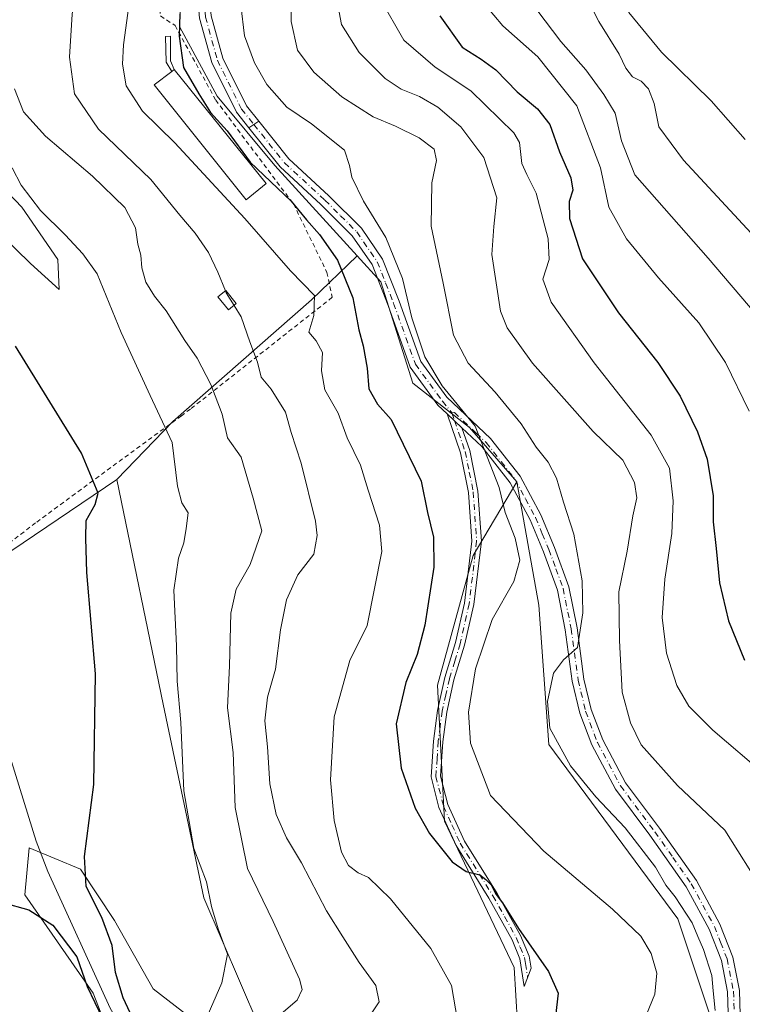
# Model space of a CAD drawing. Units: metres. Extents: x 586982 to 590423, y 4728979 to 4731336.
# Drawn here: x 589810 to 589974, y 4729537 to 4729759 of the extents above; entities that cross this region are included whole.
import ezdxf

# ---------------------------------------------------------------- set-up
doc = ezdxf.new("R2010")
doc.units = ezdxf.units.M
doc.header["$MEASUREMENT"] = 0
doc.linetypes.add('DGN Style 2', pattern=[1.6480167562047852, 0.988810053722871, -0.6592067024819142])
doc.linetypes.add('DGN Style 4', pattern=[2.6384748266838614, 1.318413404963828, -0.6592067024819142, 0.001648016756204785, -0.6592067024819142])
for name, color, linetype, lineweight in [('Alambrada', 7, 'DGN Style 2', 0), ('Arbolado forestal CxS', 92, 'Continuous', 0), ('Camino Cxs', 7, 'Continuous', 0), ('Camino eje', 30, 'DGN Style 4', 13), ('Corriente natural lineal', 142, 'Continuous', 13), ('Cultivos herbáceos CxS', 92, 'Continuous', 0), ('Curva de nivel maestra', 30, 'Continuous', 30), ('Curva de nivel normal', 30, 'Continuous', 0), ('Edificación industrial Cxs', 135, 'Continuous', 13), ('Edificación ligera Cxs', 1, 'Continuous', 0), ('Estanque Cxs', 5, 'Continuous', 0), ('Matorral CxS', 135, 'Continuous', 0), ('Pastizal CxS', 92, 'Continuous', 0), ('Pista no pavimentada Cxs', 111, 'Continuous', 0), ('Pista no pavimentada eje', 91, 'DGN Style 4', 0), ('Pista pavimentada Cxs', 135, 'Continuous', 0), ('Pista pavimentada eje', 135, 'DGN Style 4', 0)]:
    doc.layers.add(name, color=color, linetype=linetype, lineweight=lineweight)

# ---------------------------------------------------------------- blocks, each defined once
blk = doc.blocks.new('*U26')
at = {"layer": 'Cultivos herbáceos CxS', "color": 92, "linetype": 'Continuous', "lineweight": 0}
for points in [[(589538.9151, 4729925.172300001, 602.467499999999), (589564.4183, 4729922.0801, 605.674199999994), (589610.2659, 4729918.076500001, 611.411500000002), (589657.7918999996, 4729899.341700001, 615.5779999999941), (589682.7176999999, 4729892.2163, 617.0215999999928), (589709.0661000004, 4729868.701900001, 621.3533000000025), (589719.7697000002, 4729829.5689, 623.3754000000044), (589721.5488999998, 4729809.999100001, 621.0396999999939), (589730.9517000001, 4729810.260299999, 623.3911999999982), (589686.0692999996, 4729767.792500001, 608.4900000000052), (589671.0680999998, 4729753.598099999, 605.8601000000053), (589684.9792999999, 4729735.8223, 606.2446000000054), (589702.7543000003, 4729718.819300001, 607.3950000000041), (589718.2111000001, 4729704.135700001, 610.7583000000013), (589722.0749000004, 4729684.813899999, 611.718599999993), (589722.8475000003, 4729664.719900001, 612.0409000000072), (589732.8942999998, 4729655.445699999, 612.2188000000025), (589749.8969000002, 4729650.035300001, 614.2259999999952), (589763.8076999999, 4729641.5339, 617.1753000000026), (589784.6744999997, 4729622.985300001, 619.0439999999944), (589832.4315, 4729655.2029, 625.8502000000008), (589842.8598999997, 4729604.4527, 628.2538999999961), (589852.0965, 4729560.750299999, 629.2593000000053), (589868.6015, 4729522.2323, 636.7345000000059)], [(589853.1662999997, 4729530.532299999, 629.5675000000047), (589840.6076999997, 4729540.193499999, 627.3202000000019), (589831.9134999998, 4729555.650699999, 625.4759000000049), (589824.1853, 4729567.243100001, 624.5239000000003), (589812.5926999999, 4729572.0737, 622.6747999999934), (589811.6265000004, 4729561.4473, 624.189400000003), (589827.0827000003, 4729539.227499999, 625.329899999997), (589833.8448999999, 4729521.838300001, 628.2630000000064)], [(589922.8947000002, 4729532.4145, 648.0127000000066), (589922.1086999997, 4729545.006899999, 648.5993000000017), (589906.3765000004, 4729578.065500001, 651.1034000000072), (589904.8031000001, 4729608.762499999, 652.122199999998), (589912.8645000001, 4729637.9977, 652.6555999999982), (589922.7248999998, 4729654.691500001, 655.8426999999938), (589927.6778999995, 4729626.8409, 656.3043000000034), (589929.9754999997, 4729595.381300001, 658.850099999996), (589959.0811000001, 4729556.026699999, 658.4815999999992), (589966.1605000002, 4729534.774900001, 658.5562999999966)]]:
    blk.add_polyline3d(points, dxfattribs=at)

msp = doc.modelspace()

# ---------------------------------------------------------------- linework, layer by layer
at = {"layer": 'Alambrada', "color": 7, "linetype": 'DGN Style 2', "lineweight": 0}
msp.add_polyline3d([(589821.0701000001, 4729832.9901, 651.3441000000021), (589831.4801000003, 4729817.270099999, 649.4804000000004), (589838.8701, 4729804.1801, 652.122000000003), (589841.3901000004, 4729777.860099999, 653.2372999999934), (589842.2600999996, 4729759.8301, 650.6131000000023), (589845.5800999999, 4729757.6801, 651.3989000000003), (589854.7401000002, 4729740.840100001, 652.4759999999952), (589872.3000999996, 4729717.390100001, 656.5341999999946), (589879.8701, 4729701.950099999, 648.8678999999975), (589881.0500999996, 4729696.3201, 650.1435999999958), (589849.0500999996, 4729671.100099999, 634.8061000000016), (589846.9801000003, 4729669.5801, 633.2504999999946), (589814.0800999999, 4729645.4001, 623.9437999999936), (589788.3000999996, 4729625.610099999, 622.0148000000045)], dxfattribs=at)
at = {"layer": 'Arbolado forestal CxS', "color": 92, "linetype": 'Continuous', "lineweight": 0}
for points in [[(589810.4760999996, 4729856.709100001, 650.5075999999972), (589822.1882999997, 4729838.899499999, 650.4977999999974), (589841.7222999996, 4729812.589299999, 649.8331000000035), (589847.8765000004, 4729788.5711, 650.1171000000032), (589846.5367000002, 4729757.428099999, 649.4643999999971), (589855.0805000003, 4729741.710100001, 650.9339000000036), (589868.0701000001, 4729726.074899999, 651.2593000000053), (589886.7105, 4729705.685500001, 652.1128999999928)], [(589966.1605000002, 4729534.774900001, 658.5562999999966), (589959.0811000001, 4729556.026699999, 658.4815999999992), (589929.9754999997, 4729595.381300001, 658.850099999996), (589927.6778999995, 4729626.8409, 656.3043000000034), (589922.7248999998, 4729654.691500001, 655.8426999999938), (589912.0790999997, 4729666.938300001, 654.851999999999), (589899.2581000002, 4729676.9155, 653.6689000000042), (589892.0482999999, 4729699.8465, 653.0807000000059), (589886.7105, 4729705.685500001, 652.1128999999928), (589868.0701000001, 4729726.074899999, 651.2593000000053), (589855.0805000003, 4729741.710100001, 650.9339000000036), (589846.5367000002, 4729757.428099999, 649.4643999999971), (589847.8765000004, 4729788.5711, 650.1171000000032)], [(589886.7105, 4729705.685500001, 652.1128999999928), (589892.0482999999, 4729699.8465, 653.0807000000059), (589899.2581000002, 4729676.9155, 653.6689000000042), (589912.0790999997, 4729666.938300001, 654.851999999999), (589922.7248999998, 4729654.691500001, 655.8426999999938)], [(589922.7248999998, 4729654.691500001, 655.8426999999938), (589927.6778999995, 4729626.8409, 656.3043000000034), (589929.9754999997, 4729595.381300001, 658.850099999996), (589959.0811000001, 4729556.026699999, 658.4815999999992), (589966.1605000002, 4729534.774900001, 658.5562999999966), (589964.5872999998, 4729513.5231, 659.1581000000006), (589946.4939000001, 4729483.6141, 655.667300000001), (589937.8403000003, 4729463.149300001, 651.1426000000065), (590002.6297000004, 4729390.8555, 656.1880999999995)]]:
    msp.add_polyline3d(points, dxfattribs=at)
at = {"layer": 'Camino Cxs', "color": 7, "linetype": 'Continuous', "lineweight": 0, "extrusion": (0.04006038693516769, -0.03779506743156664, 0.998482197275669), "elevation": -154471.0193886421, "flags": 128}
msp.add_lwpolyline([(3845054.504214991, 2812376.932536909), (3845054.504214991, 2812372.306153544)], dxfattribs=at)
at = {"layer": 'Camino Cxs', "color": 7, "linetype": 'Continuous', "lineweight": 0}
msp.add_polyline3d([(589910.3300999999, 4729666.880100001, 656.0188999999956), (589912.1101000002, 4729661.7601, 657.4826999999932), (589913.9600999998, 4729652.530099999, 661.8334999999934), (589914.7301000003, 4729641.2401, 654.7455000000045), (589913.0301000001, 4729626.940099999, 653.7856000000029), (589910.9501, 4729617.8101, 654.4210000000021), (589908.5500999996, 4729609.940099999, 653.9419999999955), (589906.9101, 4729602.700099999, 653.7329999999929), (589906.0601000004, 4729595.940099999, 653.5725999999995), (589905.5301000001, 4729588.2401, 653.1545999999944), (589907.1801000005, 4729581.8301, 652.5822000000044), (589910.9001000002, 4729573.5701, 652.0482000000047), (589918.2701000003, 4729561.7401, 650.5602000000072), (589923.5701000001, 4729552.2301, 650.004700000005), (589925.5100999996, 4729547.550100001, 649.7774999999965), (589925.9401000004, 4729544.840100001, 649.5669999999955), (589924.4200999998, 4729540.700099999, 649.3702000000048), (589923.4401000004, 4729546.970100001, 649.5853000000062), (589921.6501000002, 4729551.300100001, 649.6983000000037), (589916.4301000005, 4729560.6501, 649.915599999993), (589909.0100999996, 4729572.5601, 651.2017999999953), (589905.1601, 4729581.120100001, 651.843599999993), (589903.3800999997, 4729588.050100001, 652.1891000000032), (589903.9301000005, 4729596.1501, 652.823000000004), (589904.8101000004, 4729603.0701, 653.1205000000045), (589906.4801000003, 4729610.4801, 653.3037999999942), (589908.8901000004, 4729618.360099999, 653.7091999999975), (589910.9301000005, 4729627.300100001, 653.1909000000014), (589912.5900999998, 4729641.290100001, 654.6631999999954), (589911.8400999998, 4729652.2401, 660.2479000000021), (589910.0500999996, 4729661.200099999, 657.693499999994), (589906.9700999996, 4729670.050100001, 656.2737000000052)], close=True, dxfattribs=at)
msp.add_polyline3d([(589910.3300999999, 4729666.880100001, 656.0188999999956), (589912.1101000002, 4729661.7601, 657.4826999999932), (589913.9600999998, 4729652.530099999, 661.8334999999934), (589914.7301000003, 4729641.2401, 654.7455000000045), (589913.0301000001, 4729626.940099999, 653.7856000000029), (589910.9501, 4729617.8101, 654.4210000000021), (589908.5500999996, 4729609.940099999, 653.9419999999955), (589906.9101, 4729602.700099999, 653.7329999999929), (589906.0601000004, 4729595.940099999, 653.5725999999995), (589905.5301000001, 4729588.2401, 653.1545999999944), (589907.1801000005, 4729581.8301, 652.5822000000044), (589910.9001000002, 4729573.5701, 652.0482000000047), (589918.2701000003, 4729561.7401, 650.5602000000072), (589923.5701000001, 4729552.2301, 650.004700000005), (589925.5100999996, 4729547.550100001, 649.7774999999965), (589925.9401000004, 4729544.840100001, 649.5669999999955), (589924.4200999998, 4729540.700099999, 649.3702000000048), (589923.4401000004, 4729546.970100001, 649.5853000000062), (589921.6501000002, 4729551.300100001, 649.6983000000037), (589916.4301000005, 4729560.6501, 649.915599999993), (589909.0100999996, 4729572.5601, 651.2017999999953), (589905.1601, 4729581.120100001, 651.843599999993), (589903.3800999997, 4729588.050100001, 652.1891000000032), (589903.9301000005, 4729596.1501, 652.823000000004), (589904.8101000004, 4729603.0701, 653.1205000000045), (589906.4801000003, 4729610.4801, 653.3037999999942), (589908.8901000004, 4729618.360099999, 653.7091999999975), (589910.9301000005, 4729627.300100001, 653.1909000000014), (589912.5900999998, 4729641.290100001, 654.6631999999954), (589911.8400999998, 4729652.2401, 660.2479000000021), (589910.0500999996, 4729661.200099999, 657.693499999994), (589906.9700999996, 4729670.050100001, 656.2737000000052)], dxfattribs=at)
at = {"layer": 'Camino eje', "color": 30, "linetype": 'DGN Style 4', "lineweight": 13}
msp.add_polyline3d([(589908.0833000002, 4729670.2301, 656.1518999999971), (589908.6501000002, 4729668.465100001, 656.3001999999979), (589911.0800999999, 4729661.4801, 657.6380999999965), (589912.0050999997, 4729656.8651, 661.3557000000001), (589912.9001000002, 4729652.3851, 661.2853999999934), (589913.6601, 4729641.265100001, 654.7051999999967), (589911.9801000003, 4729627.120100001, 653.5060999999987), (589909.9200999998, 4729618.085100001, 654.056899999996), (589908.7200999996, 4729614.1501, 653.8877000000066), (589907.5151000004, 4729610.210100001, 653.6203999999998), (589906.6951000001, 4729606.590100001, 653.4890000000014), (589905.8601000002, 4729602.8851, 653.4265000000014), (589905.4200999998, 4729599.425100001, 653.3172999999952), (589904.9951, 4729596.045100001, 653.1956999999966), (589904.7301000003, 4729592.1951, 653.1043999999965), (589904.4550999999, 4729588.145099999, 652.6725000000006), (589906.1700999998, 4729581.475099999, 652.2223999999987), (589908.0950999996, 4729577.1951, 652.8442000000068), (589909.9550999999, 4729573.065099999, 651.6169999999984), (589917.3501000004, 4729561.1951, 650.1796999999933), (589919.9600999998, 4729556.520099999, 650.059500000003), (589922.6101000002, 4729551.765100001, 649.7814999999973), (589923.5050999997, 4729549.600099999, 649.7795000000042), (589924.4751000004, 4729547.2601, 649.6738000000041), (589924.6901000004, 4729545.905099999, 649.6039000000019), (589925.1801000005, 4729542.770099999, 649.3956000000035)], dxfattribs=at)
at = {"layer": 'Corriente natural lineal', "color": 142, "linetype": 'Continuous', "lineweight": 13}
msp.add_polyline3d([(589847.3901000004, 4729510.140100001, 627.1411999999982), (589847.3901000004, 4729510.4101, 627.1137000000017), (589846.5201000003, 4729511.940099999, 627.0558000000019), (589842.8400999998, 4729515.340100001, 627.0722999999998), (589841.7500999998, 4729516.7401, 627.2114000000003), (589830.8901000004, 4729535.8101, 625.0380000000005), (589816.8601000002, 4729566.670100001, 622.5047999999952), (589814.2301000003, 4729573.540100001, 622.6784999999945), (589806.6501000002, 4729597.880100001, 620.8267000000051), (589804.8201000001, 4729602.640100001, 620.6683000000048), (589802.4700999996, 4729605.8201, 620.2225999999937), (589797.5500999996, 4729610.0001, 619.6858000000066), (589794.9567999998, 4729611.6468, 619.5198999999993), (589788.9301000005, 4729615.6601, 619.1946999999927)], dxfattribs=at)
at = {"layer": 'Cultivos herbáceos CxS', "color": 92, "linetype": 'Continuous', "lineweight": 0}
for points in [[(589730.9517000001, 4729810.260299999, 623.3911999999982), (589686.0692999996, 4729767.792500001, 608.4900000000052), (589671.0680999998, 4729753.598099999, 605.8601000000053), (589684.9792999999, 4729735.8223, 606.2446000000054), (589702.7543000003, 4729718.819300001, 607.3950000000041), (589718.2111000001, 4729704.135700001, 610.7583000000013), (589722.0749000004, 4729684.813899999, 611.718599999993), (589722.8475000003, 4729664.719900001, 612.0409000000072), (589732.8942999998, 4729655.445699999, 612.2188000000025), (589749.8969000002, 4729650.035300001, 614.2259999999952), (589763.8076999999, 4729641.5339, 617.1753000000026), (589784.6744999997, 4729622.985300001, 619.0439999999944), (589832.4315, 4729655.2029, 625.8502000000008)], [(589832.4315, 4729655.2029, 625.8502000000008), (589842.8598999997, 4729604.4527, 628.2538999999961), (589852.0965, 4729560.750299999, 629.2593000000053), (589868.6015, 4729522.2323, 636.7345000000059)], [(589922.8947000002, 4729532.4145, 648.0127000000066), (589922.1086999997, 4729545.006899999, 648.5993000000017), (589906.3765000004, 4729578.065500001, 651.1034000000072), (589904.8031000001, 4729608.762499999, 652.122199999998), (589912.8645000001, 4729637.9977, 652.6555999999982), (589922.7248999998, 4729654.691500001, 655.8426999999938)], [(589922.7248999998, 4729654.691500001, 655.8426999999938), (589927.6778999995, 4729626.8409, 656.3043000000034), (589929.9754999997, 4729595.381300001, 658.850099999996), (589959.0811000001, 4729556.026699999, 658.4815999999992), (589966.1605000002, 4729534.774900001, 658.5562999999966), (589964.5872999998, 4729513.5231, 659.1581000000006), (589946.4939000001, 4729483.6141, 655.667300000001), (589937.8403000003, 4729463.149300001, 651.1426000000065), (590002.6297000004, 4729390.8555, 656.1880999999995)], [(589853.1662999997, 4729530.532299999, 629.5675000000047), (589840.6076999997, 4729540.193499999, 627.3202000000019), (589831.9134999998, 4729555.650699999, 625.4759000000049), (589824.1853, 4729567.243100001, 624.5239000000003), (589812.5926999999, 4729572.0737, 622.6747999999934), (589811.6265000004, 4729561.4473, 624.189400000003), (589827.0827000003, 4729539.227499999, 625.329899999997), (589833.8448999999, 4729521.838300001, 628.2630000000064)]]:
    msp.add_polyline3d(points, dxfattribs=at)
at = {"layer": 'Curva de nivel maestra', "color": 30, "linetype": 'Continuous', "lineweight": 30, "flags": 128}
for points, elevation in [([(589846.6100000005, 4729760.300100001), (589846.4600000001, 4729755.280099999), (589847.5, 4729748.220100001), (589850.9400000004, 4729742.290100001), (589853.5300000003, 4729738.0701), (589857.3200000003, 4729733.9101), (589862.4900000002, 4729726.840100001), (589871.7599999999, 4729718.020099999), (589875.2400000002, 4729713.840100001), (589878.1699999999, 4729710.5101), (589882.2100000001, 4729704.6801), (589885.7400000002, 4729696.200099999), (589887.0499999998, 4729689.0101), (589888.0599999996, 4729685.360099999), (589888.9400000004, 4729680.360099999), (589889.3399999999, 4729675.640100001), (589891.2800000003, 4729672.220100001), (589894.3300000001, 4729668.700099999), (589901.1399999997, 4729654.850099999), (589902.5599999996, 4729647.7401), (589903.9199999999, 4729642.1601), (589903.9900000002, 4729635.4001), (589901.9500000002, 4729622.270099999), (589900.25, 4729615.670100001), (589897.6799999997, 4729609.3301), (589895.4900000002, 4729600.0001), (589896.5899999999, 4729590.0001), (589899.75, 4729581.0101), (589903.0199999996, 4729575.290100001), (589908.1699999999, 4729568.890100001), (589911.2699999996, 4729566.670100001), (589914.4000000004, 4729565.9801), (589915.7699999996, 4729564.860099999), (589916.9699999997, 4729563.700099999), (589918.1100000005, 4729561.520099999), (589919.5300000003, 4729559.600099999), (589923.1200000001, 4729553.860099999), (589929.9199999999, 4729544.090100001), (589932.0700000003, 4729539.2301), (589931.2400000002, 4729532.0801)], 650), ([(589905.3700000001, 4729759.8301), (589910.3799999999, 4729752.770099999), (589914.7100000001, 4729750.0701), (589917.9800000004, 4729747.710100001), (589922.8300000001, 4729742.690099999), (589927.3799999999, 4729738.9001), (589930.1699999999, 4729735.3101), (589932.3700000001, 4729729.1801), (589934.9299999997, 4729723.300100001), (589935.3600000005, 4729720.4901), (589934.5899999999, 4729717.9801), (589934.6600000003, 4729714.120100001), (589937.5999999996, 4729704.9801), (589945.7300000004, 4729692.780099999), (589954.5800000001, 4729681.640100001), (589959.6200000001, 4729674.0101), (589963.5700000003, 4729665.960100001), (589965.7300000004, 4729659.790100001), (589967.0999999996, 4729651.5001), (589967.0700000003, 4729645.640100001), (589967.7699999996, 4729639.630100001), (589968.5099999999, 4729631.9001), (589970.5599999996, 4729623.290100001), (589974.1799999997, 4729614.4001)], 674.9999999999999), ([(589838, 4729529.280099999), (589833.8499999996, 4729538.140100001), (589832.1299999999, 4729543.870100001), (589831.3899999997, 4729550.0101), (589829.0199999996, 4729556.340100001), (589825.5099999999, 4729563.340100001), (589825.1100000005, 4729570.120100001), (589827.2100000001, 4729586.3301), (589827.6100000005, 4729611.3201), (589825.6299999999, 4729634.220100001), (589825.4199999999, 4729641.970100001), (589825.4900000002, 4729645.9001), (589827.54, 4729649.540100001), (589828.2199999997, 4729652.0801), (589824.4199999999, 4729661.120100001), (589809.5199999996, 4729685.2601)], 625), ([(589806.5999999996, 4729559.690099999), (589812.54, 4729558.0801), (589817.9900000002, 4729554.5801), (589823.3600000005, 4729547.4301), (589825.6900000004, 4729540.7401), (589829.1435000002, 4729533.540300001)], 625)]:
    msp.add_lwpolyline(points, dxfattribs=dict(at, elevation=elevation))
at = {"layer": 'Curva de nivel normal', "color": 30, "linetype": 'Continuous', "lineweight": 0, "flags": 128}
for points, elevation in [([(589974.2599999999, 4729844.100099999), (589965.5999999996, 4729834.970100001), (589959.2999999998, 4729825.9101), (589955.2400000002, 4729817.4101), (589952.4100000003, 4729808.390100001), (589952.7300000004, 4729802.670100001), (589957.0199999996, 4729790.0701), (589960.0899999999, 4729777.380100001), (589960.0999999996, 4729771.640100001), (589958.4800000004, 4729769.640100001), (589955.0099999999, 4729770.340100001), (589951.5999999996, 4729770.3201), (589949.0199999996, 4729769.2601), (589947.1699999999, 4729767.0601), (589946.5300000003, 4729764.1801), (589948.0300000003, 4729760.640100001), (589955.3899999997, 4729751.640100001), (589966.6500000004, 4729740.640100001), (589974.2999999998, 4729731.9101)], 695), ([(589806.6399999997, 4729820.9801), (589812.8899999997, 4729814.620100001), (589817.4699999997, 4729810.9101), (589820.1799999997, 4729807.380100001), (589822.2699999996, 4729801.6801), (589823.4500000002, 4729796.5701), (589824.7599999999, 4729793.050100001), (589825.2199999997, 4729786.9101), (589825.1299999999, 4729782.220100001), (589825.4100000003, 4729778.380100001), (589823.7800000003, 4729772.220100001), (589823.1500000004, 4729766.4301), (589822.3200000003, 4729760.2501), (589821.7199999997, 4729750.530099999), (589822.8700000001, 4729742.220100001), (589828.3099999996, 4729734.300100001), (589840.0800000001, 4729722.9001), (589846.6399999997, 4729714.870100001), (589850.0800000001, 4729710.780099999), (589853.1100000005, 4729706.4001), (589855.2400000002, 4729701.970100001), (589856.9165000003, 4729697.792400001)], 640), ([(589836.5499999998, 4729772.640100001), (589833.9199999999, 4729753.3201), (589833.6600000003, 4729748.9801), (589834.5099999999, 4729744.0801), (589838.2100000001, 4729738.360099999), (589845.4900000002, 4729731.1801), (589861.3099999996, 4729714.0801), (589871.6200000001, 4729702.3201), (589877.0300000003, 4729696.7401), (589876.9100000003, 4729692.1801), (589875.79, 4729688.470100001), (589877.4299999997, 4729686.470100001), (589878.8200000003, 4729683.860099999), (589878.6600000003, 4729679.700099999), (589879.4100000003, 4729675.450099999), (589882.4299999997, 4729670.140100001), (589884.4000000004, 4729664.5801), (589887.4600000001, 4729658.4101), (589889.1399999997, 4729652.770099999), (589891.7400000002, 4729644.9101), (589892.29, 4729638.9001), (589888.9600000001, 4729622.2401), (589885.0499999998, 4729614.3101), (589881.4699999997, 4729601.5801), (589880.6699999999, 4729587.390100001), (589881.4600000001, 4729578.200099999), (589883.1799999997, 4729571.0601), (589884.7000000002, 4729568.030099999), (589886.9199999999, 4729566.390100001), (589889.2300000004, 4729565.3301), (589894.2199999997, 4729560.5101), (589903.3300000001, 4729549.290100001), (589907.9500000002, 4729540.940099999), (589909.3600000005, 4729533.0601)], 645), ([(589871.8200000003, 4729767.970100001), (589871.79, 4729758.620100001), (589873.2400000002, 4729752.1501), (589876.9100000003, 4729747.1801), (589883.2000000002, 4729741.600099999), (589890.2800000003, 4729737.090100001), (589895.3300000001, 4729734.9901), (589900.7199999997, 4729732.3201), (589904.0499999998, 4729729.7301), (589904.6200000001, 4729727.2401), (589903.5099999999, 4729722.170100001), (589903.3700000001, 4729712.4101), (589906.0800000001, 4729699.540100001), (589908.4600000001, 4729687.770099999), (589911.75, 4729681.4901), (589917.8499999996, 4729674.890100001), (589923.7000000002, 4729667.7501), (589927.1100000005, 4729662.4901), (589929.8300000001, 4729659.0801), (589931.6699999999, 4729655.520099999), (589933.2400000002, 4729650.040100001), (589935.5800000001, 4729642.8301), (589937.5, 4729632.300100001), (589937.6699999999, 4729625.120100001), (589936.4199999999, 4729617.300100001), (589933.2699999996, 4729614.5101), (589931.0199999996, 4729611.440099999), (589929.6299999999, 4729605.040100001), (589930.1799999997, 4729599.0701), (589934.8499999996, 4729590.540100001), (589940.5800000001, 4729583.540100001), (589947.2300000004, 4729576.5601), (589954.0199999996, 4729567.670100001), (589956.3899999997, 4729563.630100001), (589958.5199999996, 4729560.940099999), (589962.3099999996, 4729555.140100001), (589963.5800000001, 4729552.040100001), (589964.9100000003, 4729549.0601), (589966.7599999999, 4729543.2301), (589967.04, 4729539.7301), (589967.5199999996, 4729535.340100001)], 660), ([(589975.6100000005, 4729566.670100001), (589969.6799999997, 4729576.0601), (589959.04, 4729586.0801), (589950.7999999998, 4729595.280099999), (589948.4000000004, 4729600.280099999), (589946.4900000002, 4729607.1601), (589945.9299999997, 4729618.8101), (589945.7800000003, 4729629.840100001), (589947.6500000004, 4729639.040100001), (589948.9100000003, 4729646.960100001), (589949.7999999998, 4729651.0601), (589949.2800000003, 4729654.5101), (589946.6799999997, 4729659.520099999), (589940, 4729666.030099999), (589926.2999999998, 4729681.460100001), (589920.5899999999, 4729689.420100001), (589919.0300000003, 4729693.220100001), (589917.1299999999, 4729705.9801), (589917.5199999996, 4729712.3101), (589918.2599999999, 4729718.7501), (589915.2599999999, 4729727.920100001), (589910.1200000001, 4729734.8201), (589904.9199999999, 4729739.2601), (589900.7599999999, 4729741.690099999), (589896.6100000005, 4729743.280099999), (589893.0300000003, 4729745.7301), (589887.1699999999, 4729751.5601), (589883.1399999997, 4729757.9101), (589881.7400000002, 4729765.5601)], 665), ([(589891.8899999997, 4729763.770099999), (589897.2000000002, 4729754.380100001), (589904.2699999996, 4729748.3101), (589912.3600000005, 4729742.9301), (589922.04, 4729733.460100001), (589923.3700000001, 4729731.2601), (589923.8399999999, 4729726.550100001), (589925, 4729724.0801), (589927.0899999999, 4729719.8101), (589929.8099999996, 4729709.520099999), (589930.0099999999, 4729704.850099999), (589928.6299999999, 4729700.4301), (589930.5199999996, 4729695.220100001), (589940.2400000002, 4729681.5001), (589953.1100000005, 4729665.170100001), (589957.2199999997, 4729657.7301), (589958.0700000003, 4729650.4001), (589957.7599999999, 4729642.9901), (589956.1799999997, 4729632.6601), (589955.5800000001, 4729624.0001), (589956.5, 4729616.0001), (589958.8700000001, 4729608.6501), (589961.5899999999, 4729604.0001), (589966.9800000004, 4729598.630100001), (589978.7999999998, 4729588.530099999)], 669.9999999999999), ([(589975.1799999997, 4729670.5801), (589969.8700000001, 4729681.590100001), (589963.8700000001, 4729690.590100001), (589954.7000000002, 4729700.7401), (589947.4900000002, 4729709.4901), (589943.5499999998, 4729716.640100001), (589941.6299999999, 4729725.520099999), (589936.2699999996, 4729739.520099999), (589927.4699999997, 4729750.630100001), (589919.5999999996, 4729757.620100001), (589915.5199999996, 4729762.420100001)], 680), ([(589938.7999999998, 4729763.4901), (589941.2300000004, 4729758.590100001), (589945.8399999999, 4729751.200099999), (589947.3200000003, 4729748.020099999), (589948.8600000005, 4729746.130100001), (589950.8499999996, 4729745.1501), (589952.4600000001, 4729743.4001), (589953.7199999997, 4729740.100099999), (589954.8099999996, 4729734.780099999), (589960.3899999997, 4729727.3101), (589981.4100000003, 4729704.6501)], 690), ([(589860.4400000004, 4729762.290100001), (589861.2100000001, 4729755.360099999), (589863.5300000003, 4729749.220100001), (589866.2599999999, 4729744.390100001), (589870.8200000003, 4729739.2401), (589876.3600000005, 4729735.4901), (589883.8200000003, 4729729.540100001), (589884.9800000004, 4729726.100099999), (589885.4800000004, 4729723.4101), (589888.1399999997, 4729718.050100001), (589893.1600000003, 4729709.8101), (589896.9000000004, 4729700.5601), (589899.0199999996, 4729691.720100001), (589901.9900000002, 4729682.920100001), (589905.9000000004, 4729676.370100001), (589913.3200000003, 4729667.2501), (589918.7400000002, 4729653.350099999), (589920.1100000005, 4729647.710100001), (589922.3700000001, 4729641.9801), (589923.3899999997, 4729636.960100001), (589922.0300000003, 4729632.200099999), (589917.1699999999, 4729623.550100001), (589913.4400000004, 4729612.450099999), (589911.8200000003, 4729602.700099999), (589912.2800000003, 4729595.6601), (589916.7599999999, 4729583.8301), (589928.8499999996, 4729571.2601), (589944.3200000003, 4729558.1601), (589950.7199999997, 4729552.120100001), (589953.0999999996, 4729548.170100001), (589954.3600000005, 4729543.770099999), (589953.8899999997, 4729538.970100001), (589950.7000000002, 4729531.120100001)], 655), ([(589976.75, 4729692.470100001), (589965.9199999999, 4729705.140100001), (589949.3799999999, 4729723.9801), (589946.3899999997, 4729731.670100001), (589944.9100000003, 4729737.920100001), (589942.3899999997, 4729742.100099999), (589938.3399999999, 4729747.700099999), (589932.6699999999, 4729754.100099999), (589927.2400000002, 4729761.200099999)], 685), ([(589868.4900000002, 4729533.6801), (589873.1200000001, 4729537.6801), (589874.25, 4729540.040100001), (589873.6399999997, 4729542.420100001), (589867.7000000002, 4729555.390100001), (589861.9500000002, 4729567.340100001), (589859.0999999996, 4729581.110099999), (589858.6799999997, 4729593.590100001), (589857.4400000004, 4729603.670100001), (589857.8799999999, 4729613.1601), (589858.1399999997, 4729624.9901), (589859.3600000005, 4729630.4101), (589862.5099999999, 4729635.9801), (589865.1799999997, 4729643.5801), (589863.2199999997, 4729651.0101), (589860.5099999999, 4729660.2401), (589857.4400000004, 4729664.5801), (589856.1900000004, 4729669.920100001), (589853.6299999999, 4729676.670100001), (589850.5300000003, 4729682.5701), (589847.7599999999, 4729686.550100001), (589843.5199999996, 4729693.2601), (589840.9199999999, 4729696.550100001), (589838.9800000004, 4729699.720100001), (589838.0899999999, 4729702.940099999), (589837.8300000001, 4729705.8201), (589837.1699999999, 4729708.350099999), (589836.6500000004, 4729712.0101), (589834.2000000002, 4729716.5601), (589826.9500000002, 4729723.640100001), (589816.2999999998, 4729732.720100001), (589811.3099999996, 4729738.170100001), (589809.2999999998, 4729743.370100001)], 635), ([(589808.7699999996, 4729725.5601), (589810.8200000003, 4729721.600099999), (589815.1600000003, 4729715.950099999), (589820.7599999999, 4729710.4001), (589824.75, 4729706.1601), (589827.9900000002, 4729701.640100001), (589833.4000000004, 4729688.350099999), (589839.9400000004, 4729674.1601), (589844.8799999999, 4729663.520099999), (589846.0999999996, 4729653.6501), (589847.1100000005, 4729649.960100001), (589848.5199999996, 4729647.6501), (589848.0800000001, 4729644.120100001), (589847.54, 4729640.860099999), (589846.3300000001, 4729637.440099999), (589845.2800000003, 4729630.210100001), (589845.8899999997, 4729617.640100001), (589846.0700000003, 4729609.670100001), (589846.8600000005, 4729600.360099999), (589847.5199999996, 4729584.890100001), (589849.8200000003, 4729571.880100001), (589852.6299999999, 4729564.350099999), (589853.7599999999, 4729558.8101), (589855.29, 4729553.790100001), (589857.4000000004, 4729548.0601), (589856.1200000001, 4729541.5601), (589852.3200000003, 4729532.7401)], 630), ([(589856.9165000003, 4729697.792400001), (589857.0899999999, 4729697.360099999), (589858.8874000004, 4729694.509400001)], 640), ([(589858.8874000004, 4729694.509400001), (589860.5199999996, 4729691.920100001), (589862.4800000004, 4729686.2501), (589864.1699999999, 4729681.700099999), (589865, 4729678.3201), (589867.2699999996, 4729675.600099999), (589870.5, 4729670.390100001), (589871.7699999996, 4729665.790100001), (589874.0700000003, 4729658.850099999), (589877.2599999999, 4729645.790100001), (589877.6399999997, 4729642.540100001), (589876.9000000004, 4729638.340100001), (589873.3200000003, 4729633.690099999), (589870.7000000002, 4729628.0001), (589869.3799999999, 4729621.2601), (589868.2699999996, 4729612.390100001), (589866.4400000004, 4729606.040100001), (589865.8499999996, 4729600.700099999), (589866.4199999999, 4729594.840100001), (589866.9600000001, 4729586.5001), (589868.4299999997, 4729579.5601), (589870.7599999999, 4729574.3101), (589874.1299999999, 4729568.640100001), (589879.7599999999, 4729557.8201), (589883.4800000004, 4729551.960100001), (589887.0999999996, 4729546.1601), (589890.8700000001, 4729540.9301), (589891.6799999997, 4729537.2601), (589890.0099999999, 4729534.800100001)], 640)]:
    msp.add_lwpolyline(points, dxfattribs=dict(at, elevation=elevation))
at = {"layer": 'Edificación industrial Cxs', "color": 135, "linetype": 'Continuous', "lineweight": 13, "elevation": 654.6833999999944, "flags": 128}
msp.add_lwpolyline([(589866.1001000004, 4729721.9901), (589861.6001000004, 4729718.3301), (589840.8701, 4729744.2601), (589844.8223000001, 4729747.334100001), (589845.3701, 4729747.7601)], close=True, dxfattribs=at)
at = {"layer": 'Edificación industrial Cxs', "color": 135, "linetype": 'Continuous', "lineweight": 13}
msp.add_polyline3d([(589866.1001000004, 4729721.9901, 654.6833999999944), (589861.6001000004, 4729718.3301, 650.068299999999), (589840.8701, 4729744.2601, 648.6680999999953), (589844.8223000001, 4729747.334100001, 649.9974999999977), (589845.3701, 4729747.7601, 650.2198999999965), (589866.1001000004, 4729721.9901, 654.6833999999944)], dxfattribs=at)
at = {"layer": 'Edificación ligera Cxs', "color": 1, "linetype": 'Continuous', "lineweight": 0}
msp.add_polyline3d([(589859.3901000004, 4729694.920100001, 643.7489999999962), (589857.6401000004, 4729693.4901, 643.2476000000024), (589855.2500999998, 4729696.440099999, 642.0528000000049), (589857.0000999998, 4729697.860099999, 643.2235999999976), (589859.3901000004, 4729694.920100001, 643.7489999999962)], dxfattribs=at)
msp.add_3dface([(589859.3901000004, 4729694.920100001, 643.7489999999962), (589857.6401000004, 4729693.4901, 643.7489999999962), (589855.2500999998, 4729696.440099999, 643.7489999999962), (589857.0000999998, 4729697.860099999, 643.7489999999962)], dxfattribs=at)
at = {"layer": 'Estanque Cxs', "color": 5, "linetype": 'Continuous', "lineweight": 0, "extrusion": (-0.2227400224995979, -0.1732151319423011, 0.959366145141202), "elevation": -950023.5314761377, "flags": 128}
msp.add_lwpolyline([(-3371562.356949318, 3232406.90797119), (-3371562.356949318, 3232406.184633338)], dxfattribs=at)
at = {"layer": 'Estanque Cxs', "color": 5, "linetype": 'Continuous', "lineweight": 0}
for points in [[(589845.3701, 4729747.7601, 648.8886999999959), (589844.8223000001, 4729747.334100001, 648.6845999999932), (589843.5373999998, 4729749.417099999, 648.3508000000002), (589843.4315, 4729755.185000001, 648.4470000000001), (589844.5427999999, 4729755.2379, 648.8108000000066), (589844.5427999999, 4729749.681600001, 648.6986999999936)], [(589819.0766000003, 4729704.892000001, 628.252800000002), (589819.3941000003, 4729698.0657, 627.8785000000062), (589812.8853000002, 4729703.9395, 627.3790000000008), (589802.8841000004, 4729713.623299999, 627.3312000000005), (589795.8990000002, 4729721.402000001, 627.4921000000032), (589798.2802999998, 4729725.370800001, 627.9741999999969), (589803.2016000003, 4729724.7358, 628.5988000000071), (589810.9802999999, 4729716.6395, 628.8849999999948)]]:
    msp.add_polyline3d(points, close=True, dxfattribs=at)
for points in [[(589844.8223000001, 4729747.334100001, 648.6845999999932), (589843.5373999998, 4729749.417099999, 648.3508000000002), (589843.4315, 4729755.185000001, 648.4470000000001), (589844.5427999999, 4729755.2379, 648.8108000000066), (589844.5427999999, 4729749.681600001, 648.6986999999936), (589845.3701, 4729747.7601, 648.8886999999959)], [(589819.0766000003, 4729704.892000001, 628.252800000002), (589819.3941000003, 4729698.0658, 627.8785000000062), (589812.8853000002, 4729703.9395, 627.3790000000008), (589802.8841000004, 4729713.623199999, 627.3312000000005), (589795.8990000002, 4729721.402000001, 627.4921000000032), (589798.2802999998, 4729725.370800001, 627.9741999999969), (589803.2016000003, 4729724.735900001, 628.5988000000071), (589810.9802999999, 4729716.6395, 628.8849999999948), (589819.0766000003, 4729704.892000001, 628.252800000002)]]:
    msp.add_polyline3d(points, dxfattribs=at)
at = {"layer": 'Matorral CxS', "color": 135, "linetype": 'Continuous', "lineweight": 0}
for points in [[(589868.6015, 4729522.2323, 636.7345000000059), (589852.0965, 4729560.750299999, 629.2593000000053), (589842.8598999997, 4729604.4527, 628.2538999999961), (589832.4315, 4729655.2029, 625.8502000000008), (589845.0551000005, 4729668.249100001, 630.6385000000009), (589876.3542999999, 4729695.7283, 644.7718000000023), (589886.7105, 4729705.685500001, 652.1128999999928), (589892.0482999999, 4729699.8465, 653.0807000000059), (589899.2581000002, 4729676.9155, 653.6689000000042), (589912.0790999997, 4729666.938300001, 654.851999999999), (589922.7248999998, 4729654.691500001, 655.8426999999938), (589912.8645000001, 4729637.9977, 652.6555999999982), (589904.8031000001, 4729608.762499999, 652.122199999998), (589906.3765000004, 4729578.065500001, 651.1034000000072), (589922.1086999997, 4729545.006899999, 648.5993000000017), (589922.8947000002, 4729532.4145, 648.0127000000066)], [(589886.7105, 4729705.685500001, 652.1128999999928), (589876.3542999999, 4729695.7283, 644.7718000000023), (589845.0551000005, 4729668.249100001, 630.6385000000009), (589832.4315, 4729655.2029, 625.8502000000008)], [(589886.7105, 4729705.685500001, 652.1128999999928), (589892.0482999999, 4729699.8465, 653.0807000000059), (589899.2581000002, 4729676.9155, 653.6689000000042), (589912.0790999997, 4729666.938300001, 654.851999999999), (589922.7248999998, 4729654.691500001, 655.8426999999938)], [(589832.4315, 4729655.2029, 625.8502000000008), (589842.8598999997, 4729604.4527, 628.2538999999961), (589852.0965, 4729560.750299999, 629.2593000000053), (589868.6015, 4729522.2323, 636.7345000000059)], [(589922.8947000002, 4729532.4145, 648.0127000000066), (589922.1086999997, 4729545.006899999, 648.5993000000017), (589906.3765000004, 4729578.065500001, 651.1034000000072), (589904.8031000001, 4729608.762499999, 652.122199999998), (589912.8645000001, 4729637.9977, 652.6555999999982), (589922.7248999998, 4729654.691500001, 655.8426999999938)], [(589833.8448999999, 4729521.838300001, 628.2630000000064), (589827.0827000003, 4729539.227499999, 625.329899999997), (589811.6265000004, 4729561.4473, 624.189400000003), (589812.5926999999, 4729572.0737, 622.6747999999934), (589824.1853, 4729567.243100001, 624.5239000000003), (589831.9134999998, 4729555.650699999, 625.4759000000049), (589840.6076999997, 4729540.193499999, 627.3202000000019), (589853.1662999997, 4729530.532299999, 629.5675000000047)], [(589853.1662999997, 4729530.532299999, 629.5675000000047), (589840.6076999997, 4729540.193499999, 627.3202000000019), (589831.9134999998, 4729555.650699999, 625.4759000000049), (589824.1853, 4729567.243100001, 624.5239000000003), (589812.5926999999, 4729572.0737, 622.6747999999934), (589811.6265000004, 4729561.4473, 624.189400000003), (589827.0827000003, 4729539.227499999, 625.329899999997), (589833.8448999999, 4729521.838300001, 628.2630000000064)]]:
    msp.add_polyline3d(points, dxfattribs=at)
at = {"layer": 'Pastizal CxS', "color": 92, "linetype": 'Continuous', "lineweight": 0}
msp.add_polyline3d([(589810.4760999996, 4729856.709100001, 650.5075999999972), (589822.1882999997, 4729838.899499999, 650.4977999999974), (589841.7222999996, 4729812.589299999, 649.8331000000035), (589847.8765000004, 4729788.5711, 650.1171000000032), (589846.5367000002, 4729757.428099999, 649.4643999999971), (589855.0805000003, 4729741.710100001, 650.9339000000036), (589868.0701000001, 4729726.074899999, 651.2593000000053), (589886.7105, 4729705.685500001, 652.1128999999928), (589876.3542999999, 4729695.7283, 644.7718000000023), (589845.0551000005, 4729668.249100001, 630.6385000000009), (589832.4315, 4729655.2029, 625.8502000000008), (589784.6744999997, 4729622.985300001, 619.0439999999944), (589763.8076999999, 4729641.5339, 617.1753000000026), (589749.8969000002, 4729650.035300001, 614.2259999999952), (589732.8942999998, 4729655.445699999, 612.2188000000025), (589722.8475000003, 4729664.719900001, 612.0409000000072), (589722.0749000004, 4729684.813899999, 611.718599999993), (589718.2111000001, 4729704.135700001, 610.7583000000013), (589702.7543000003, 4729718.819300001, 607.3950000000041), (589684.9792999999, 4729735.8223, 606.2446000000054), (589671.0680999998, 4729753.598099999, 605.8601000000053), (589686.0692999996, 4729767.792500001, 608.4900000000052), (589730.9517000001, 4729810.260299999, 623.3911999999982), (589800.3438999997, 4729872.1165, 650.1621000000014)], close=True, dxfattribs=at)
for points in [[(589810.4760999996, 4729856.709100001, 650.5075999999972), (589822.1882999997, 4729838.899499999, 650.4977999999974), (589841.7222999996, 4729812.589299999, 649.8331000000035), (589847.8765000004, 4729788.5711, 650.1171000000032), (589846.5367000002, 4729757.428099999, 649.4643999999971), (589855.0805000003, 4729741.710100001, 650.9339000000036), (589868.0701000001, 4729726.074899999, 651.2593000000053), (589886.7105, 4729705.685500001, 652.1128999999928)], [(589730.9517000001, 4729810.260299999, 623.3911999999982), (589686.0692999996, 4729767.792500001, 608.4900000000052), (589671.0680999998, 4729753.598099999, 605.8601000000053), (589684.9792999999, 4729735.8223, 606.2446000000054), (589702.7543000003, 4729718.819300001, 607.3950000000041), (589718.2111000001, 4729704.135700001, 610.7583000000013), (589722.0749000004, 4729684.813899999, 611.718599999993), (589722.8475000003, 4729664.719900001, 612.0409000000072), (589732.8942999998, 4729655.445699999, 612.2188000000025), (589749.8969000002, 4729650.035300001, 614.2259999999952), (589763.8076999999, 4729641.5339, 617.1753000000026), (589784.6744999997, 4729622.985300001, 619.0439999999944), (589832.4315, 4729655.2029, 625.8502000000008)], [(589886.7105, 4729705.685500001, 652.1128999999928), (589876.3542999999, 4729695.7283, 644.7718000000023), (589845.0551000005, 4729668.249100001, 630.6385000000009), (589832.4315, 4729655.2029, 625.8502000000008)]]:
    msp.add_polyline3d(points, dxfattribs=at)
at = {"layer": 'Pista no pavimentada Cxs', "color": 111, "linetype": 'Continuous', "lineweight": 0, "extrusion": (-0.2730825466582283, -0.1799862238565881, 0.945003112128475), "elevation": -1011751.625341095, "flags": 128}
msp.add_lwpolyline([(-3624521.634701009, 2925325.399935854), (-3624521.634701009, 2925328.255057798)], dxfattribs=at)
at = {"layer": 'Pista no pavimentada Cxs', "color": 111, "linetype": 'Continuous', "lineweight": 0, "extrusion": (0.04006038693516769, -0.03779506743156664, 0.998482197275669), "elevation": -154471.0193886421, "flags": 128}
msp.add_lwpolyline([(3845054.504214991, 2812376.932536909), (3845054.504214991, 2812372.306153544)], dxfattribs=at)
at = {"layer": 'Pista no pavimentada Cxs', "color": 111, "linetype": 'Continuous', "lineweight": 0}
for points in [[(589970.8901000004, 4729520.620100001, 665.8230999999942), (589970.3400999998, 4729539.520099999, 665.2443000000058), (589968.9200999998, 4729546.590100001, 665.3665000000037), (589966.1401000004, 4729553.710100001, 667.2856999999931), (589960.9901000002, 4729563.2401, 664.4784000000072), (589952.8000999996, 4729574.9001, 662.8684000000068), (589945.0301000001, 4729585.290100001, 663.0565999999963), (589939.7100999998, 4729595.280099999, 663.7054000000062), (589936.9901000002, 4729602.470100001, 662.505799999999), (589935.2600999996, 4729609.6501, 662.6420000000071), (589933.6901000004, 4729621.290100001, 662.8984999999957), (589931.9001000002, 4729630.2401, 664.2652999999991), (589928.7401000002, 4729638.890100001, 660.9192999999941), (589925.7401000002, 4729646.050100001, 661.2804999999935), (589921.2401000002, 4729654.460100001, 660.3907999999938), (589914.8101000004, 4729662.6601, 657.0075999999972), (589910.3300999999, 4729666.880100001, 656.0188999999956), (589906.9700999996, 4729670.050100001, 656.2737000000052), (589904.9301000005, 4729671.9801, 656.0016999999935), (589898.6501000002, 4729680.5701, 655.8316999999952), (589893.6501000002, 4729694.4901, 655.2624999999971), (589890.0401, 4729703.690099999, 654.2421000000032), (589885.5601000004, 4729710.2301, 652.8390000000073), (589878.4600999998, 4729717.290100001, 653.0803000000016), (589869.3000999996, 4729725.7501, 654.3310000000056), (589862.2253000002, 4729734.586300001, 652.4014000000025), (589864.4781, 4729736.0711, 653.3352000000014), (589871.2701000003, 4729727.590100001, 654.1996000000072), (589880.3201000001, 4729719.2301, 653.2841000000044), (589887.6300999997, 4729711.950099999, 653.4821999999986), (589892.4301000005, 4729704.950099999, 656.3687999999966), (589896.1601, 4729695.4301, 655.803700000004), (589901.0401, 4729681.840100001, 656.202099999995), (589906.9501, 4729673.7601, 656.5084999999963), (589916.8000999996, 4729664.470100001, 657.5043000000006), (589923.5000999998, 4729655.9301, 659.2863000000071), (589928.1601, 4729647.200099999, 662.1429000000062), (589931.2401000002, 4729639.870100001, 662.0627999999997), (589934.4901000002, 4729630.960100001, 663.4881000000023), (589936.3400999998, 4729621.7301, 662.3871000000072), (589937.9001000002, 4729610.140100001, 662.0581999999995), (589939.5601000004, 4729603.2601, 662.8589000000065), (589942.1601, 4729596.390100001, 662.765400000004), (589947.3000999996, 4729586.7301, 662.8684999999969), (589954.9700999996, 4729576.470100001, 663.2535999999964), (589963.2801000001, 4729564.6501, 664.716499999995), (589968.5800999999, 4729554.840100001, 667.4069000000018), (589971.5000999998, 4729547.340100001, 666.1177000000025), (589973.0100999996, 4729539.8301, 665.1535000000003), (589973.5701000001, 4729520.700099999, 665.8479999999981)], [(589864.4781, 4729736.0711, 653.3352000000014), (589871.2701000003, 4729727.590100001, 654.1996000000072), (589880.3201000001, 4729719.2301, 653.2841000000044), (589887.6300999997, 4729711.950099999, 653.4821999999986), (589892.4301000005, 4729704.950099999, 656.3687999999966), (589896.1601, 4729695.4301, 655.803700000004), (589901.0401, 4729681.840100001, 656.202099999995), (589906.9501, 4729673.7601, 656.5084999999963), (589916.8000999996, 4729664.470100001, 657.5043000000006), (589923.5000999998, 4729655.9301, 659.2863000000071), (589928.1601, 4729647.200099999, 662.1429000000062), (589931.2401000002, 4729639.870100001, 662.0627999999997), (589934.4901000002, 4729630.960100001, 663.4881000000023), (589936.3400999998, 4729621.7301, 662.3871000000072), (589937.9001000002, 4729610.140100001, 662.0581999999995), (589939.5601000004, 4729603.2601, 662.8589000000065), (589942.1601, 4729596.390100001, 662.765400000004), (589947.3000999996, 4729586.7301, 662.8684999999969), (589954.9700999996, 4729576.470100001, 663.2535999999964), (589963.2801000001, 4729564.6501, 664.716499999995), (589968.5800999999, 4729554.840100001, 667.4069000000018), (589971.5000999998, 4729547.340100001, 666.1177000000025), (589973.0100999996, 4729539.8301, 665.1535000000003), (589973.5701000001, 4729520.700099999, 665.8479999999981)], [(589906.9700999996, 4729670.050100001, 656.2737000000052), (589904.9301000005, 4729671.9801, 656.0016999999935), (589898.6501000002, 4729680.5701, 655.8316999999952), (589893.6501000002, 4729694.4901, 655.2624999999971), (589890.0401, 4729703.690099999, 654.2421000000032), (589885.5601000004, 4729710.2301, 652.8390000000073), (589878.4600999998, 4729717.290100001, 653.0803000000016), (589869.3000999996, 4729725.7501, 654.3310000000056), (589862.2253000002, 4729734.586300001, 652.4014000000025)], [(589970.8901000004, 4729520.620100001, 665.8230999999942), (589970.3400999998, 4729539.520099999, 665.2443000000058), (589968.9200999998, 4729546.590100001, 665.3665000000037), (589966.1401000004, 4729553.710100001, 667.2856999999931), (589960.9901000002, 4729563.2401, 664.4784000000072), (589952.8000999996, 4729574.9001, 662.8684000000068), (589945.0301000001, 4729585.290100001, 663.0565999999963), (589939.7100999998, 4729595.280099999, 663.7054000000062), (589936.9901000002, 4729602.470100001, 662.505799999999), (589935.2600999996, 4729609.6501, 662.6420000000071), (589933.6901000004, 4729621.290100001, 662.8984999999957), (589931.9001000002, 4729630.2401, 664.2652999999991), (589928.7401000002, 4729638.890100001, 660.9192999999941), (589925.7401000002, 4729646.050100001, 661.2804999999935), (589921.2401000002, 4729654.460100001, 660.3907999999938), (589914.8101000004, 4729662.6601, 657.0075999999972), (589910.3300999999, 4729666.880100001, 656.0188999999956)]]:
    msp.add_polyline3d(points, dxfattribs=at)
at = {"layer": 'Pista no pavimentada eje', "color": 91, "linetype": 'DGN Style 4', "lineweight": 0}
for points in [[(589863.3515, 4729735.328500001, 652.7179999999935), (589870.2851, 4729726.670100001, 654.1836000000039), (589879.3901000004, 4729718.2601, 653.1494999999995), (589882.9401000004, 4729714.7301, 652.8525999999983), (589886.5950999996, 4729711.090100001, 653.1355999999942), (589891.2351000002, 4729704.3201, 655.2449000000051), (589893.1001000004, 4729699.5601, 654.9119999999966), (589894.9051000001, 4729694.960100001, 655.4694000000018), (589899.8450999996, 4729681.2051, 655.9793000000063), (589905.9401000004, 4729672.870100001, 655.9094999999943), (589908.0833000002, 4729670.2301, 656.1518999999971)], [(589908.0833000002, 4729670.2301, 656.1518999999971), (589908.6419000002, 4729670.3203, 656.1943000000028), (589913.5651000004, 4729665.675100001, 656.2828000000009), (589915.8051000005, 4729663.565099999, 657.1680999999953), (589922.3701, 4729655.1951, 659.2486999999965), (589924.7001, 4729650.8301, 661.1956999999966), (589926.9501, 4729646.6251, 661.5537999999942), (589928.4901000002, 4729642.960100001, 659.992499999993), (589929.9901000002, 4729639.380100001, 661.4164000000019), (589931.5701000001, 4729635.0551, 663.2307000000001), (589933.1951000001, 4729630.600099999, 663.7673000000068), (589935.0151000004, 4729621.5101, 662.6613000000071), (589936.5800999999, 4729609.895099999, 662.124800000005), (589938.2751000002, 4729602.8651, 662.4560999999958), (589940.9351000004, 4729595.835100001, 663.1916000000056), (589946.1651, 4729586.0101, 662.9600000000064), (589953.8850999996, 4729575.6851, 662.9741999999969), (589957.9801000003, 4729569.8551, 663.011400000003), (589962.1350999996, 4729563.9451, 664.304999999993), (589967.3601000002, 4729554.2751, 667.113599999997), (589968.7500999998, 4729550.715100001, 666.7059000000008), (589970.2100999998, 4729546.965100001, 665.6989999999934), (589971.6750999996, 4729539.675100001, 664.9624999999943), (589972.2301000003, 4729520.6601, 665.4217999999964)]]:
    msp.add_polyline3d(points, dxfattribs=at)
at = {"layer": 'Pista pavimentada Cxs', "color": 135, "linetype": 'Continuous', "lineweight": 0, "extrusion": (-0.2730825466582283, -0.1799862238565881, 0.945003112128475), "elevation": -1011751.625341095, "flags": 128}
msp.add_lwpolyline([(-3624521.634701009, 2925325.399935854), (-3624521.634701009, 2925328.255057798)], dxfattribs=at)
at = {"layer": 'Pista pavimentada Cxs', "color": 135, "linetype": 'Continuous', "lineweight": 0}
for points in [[(589729.2301000003, 4729976.6801, 649.1699999999983), (589742.6001000004, 4729970.700099999, 649.7842999999993), (589757.1300999997, 4729963.670100001, 650.4660000000003), (589768.5301000001, 4729955.6501, 651.2409999999945), (589774.2500999998, 4729949.610099999, 651.6814000000013), (589780.5201000003, 4729937.920100001, 652.7958000000071), (589784.6001000004, 4729925.890100001, 653.4744999999966), (589790.7801000001, 4729909.030099999, 653.4725999999937), (589798.4401000004, 4729887.470100001, 651.7112999999954), (589812.0401, 4729855.0101, 653.0337000000001), (589836.7401000002, 4729824.890100001, 652.0050000000047), (589841.2301000003, 4729817.890100001, 653.2863999999972), (589845.1300999997, 4729807.7401, 655.4728999999934), (589849.4501, 4729788.6501, 655.0730999999942), (589852.6501000002, 4729771.7501, 655.1227999999974), (589853.7500999998, 4729759.840100001, 653.1591999999946), (589856.3800999997, 4729750.300100001, 652.7370999999986), (589861.7001, 4729739.540100001, 652.1913999999961), (589864.4781, 4729736.0711, 653.3352000000014)], [(589862.2253000002, 4729734.586300001, 652.4014000000025), (589859.4200999998, 4729738.090100001, 651.688599999994), (589853.8601000002, 4729749.340100001, 651.5341999999946), (589851.1001000004, 4729759.350099999, 652.2044000000024), (589849.9901000002, 4729771.380100001, 654.0093999999954), (589846.8300999999, 4729788.110099999, 653.0337000000001), (589842.5500999996, 4729806.960100001, 653.7284999999974), (589838.8201000001, 4729816.670100001, 652.6533000000054), (589834.5701000001, 4729823.3101, 650.4796999999963), (589809.7100999998, 4729853.610099999, 651.6437000000005), (589795.9301000005, 4729886.5001, 651.5002999999997), (589788.2600999996, 4729908.120100001, 652.2363999999943), (589782.0701000001, 4729925.0001, 652.4805999999953)], [(589798.4401000004, 4729887.470100001, 651.7112999999954), (589812.0401, 4729855.0101, 653.0337000000001), (589836.7401000002, 4729824.890100001, 652.0050000000047), (589841.2301000003, 4729817.890100001, 653.2863999999972), (589845.1300999997, 4729807.7401, 655.4728999999934), (589849.4501, 4729788.6501, 655.0730999999942), (589852.6501000002, 4729771.7501, 655.1227999999974), (589853.7500999998, 4729759.840100001, 653.1591999999946), (589856.3800999997, 4729750.300100001, 652.7370999999986), (589861.7001, 4729739.540100001, 652.1913999999961), (589864.4781, 4729736.0711, 653.3352000000014), (589862.2253000002, 4729734.586300001, 652.4014000000025), (589859.4200999998, 4729738.090100001, 651.688599999994), (589853.8601000002, 4729749.340100001, 651.5341999999946), (589851.1001000004, 4729759.350099999, 652.2044000000024), (589849.9901000002, 4729771.380100001, 654.0093999999954), (589846.8300999999, 4729788.110099999, 653.0337000000001), (589842.5500999996, 4729806.960100001, 653.7284999999974), (589838.8201000001, 4729816.670100001, 652.6533000000054), (589834.5701000001, 4729823.3101, 650.4796999999963), (589809.7100999998, 4729853.610099999, 651.6437000000005)]]:
    msp.add_polyline3d(points, dxfattribs=at)
at = {"layer": 'Pista pavimentada eje', "color": 135, "linetype": 'DGN Style 4', "lineweight": 0}
msp.add_polyline3d([(589783.3350999998, 4729925.4451, 652.9210000000021), (589789.5201000003, 4729908.575099999, 652.8751000000047), (589793.3501000004, 4729897.795100001, 652.4860000000045), (589797.1851000004, 4729886.985099999, 651.3543000000063), (589810.8750999998, 4729854.3101, 652.3797999999952), (589823.3051000005, 4729839.1601, 652.1391000000004), (589835.6551000001, 4729824.100099999, 651.1587000000001), (589837.7801000001, 4729820.780099999, 651.1235000000015), (589840.0251000002, 4729817.280099999, 652.8441000000021), (589843.8400999998, 4729807.350099999, 654.5657999999967), (589846.0000999998, 4729797.8051, 654.6692999999941), (589848.1401000004, 4729788.380100001, 653.7418999999937), (589849.7200999996, 4729780.015100001, 655.6631000000052), (589851.3201000001, 4729771.565099999, 654.5795000000071), (589852.4250999996, 4729759.595100001, 652.4707000000053), (589855.1201, 4729749.8201, 652.0749000000069), (589860.5601000004, 4729738.815099999, 651.8947000000044), (589863.3515, 4729735.328500001, 652.7179999999935)], dxfattribs=at)

# ---------------------------------------------------------------- block references
at = {"layer": 'Cultivos herbáceos CxS', "color": 92, "linetype": 'Continuous', "lineweight": 0}
msp.add_blockref('*U26', (0, 0), dxfattribs=at)

doc.saveas('drawing.dxf')
